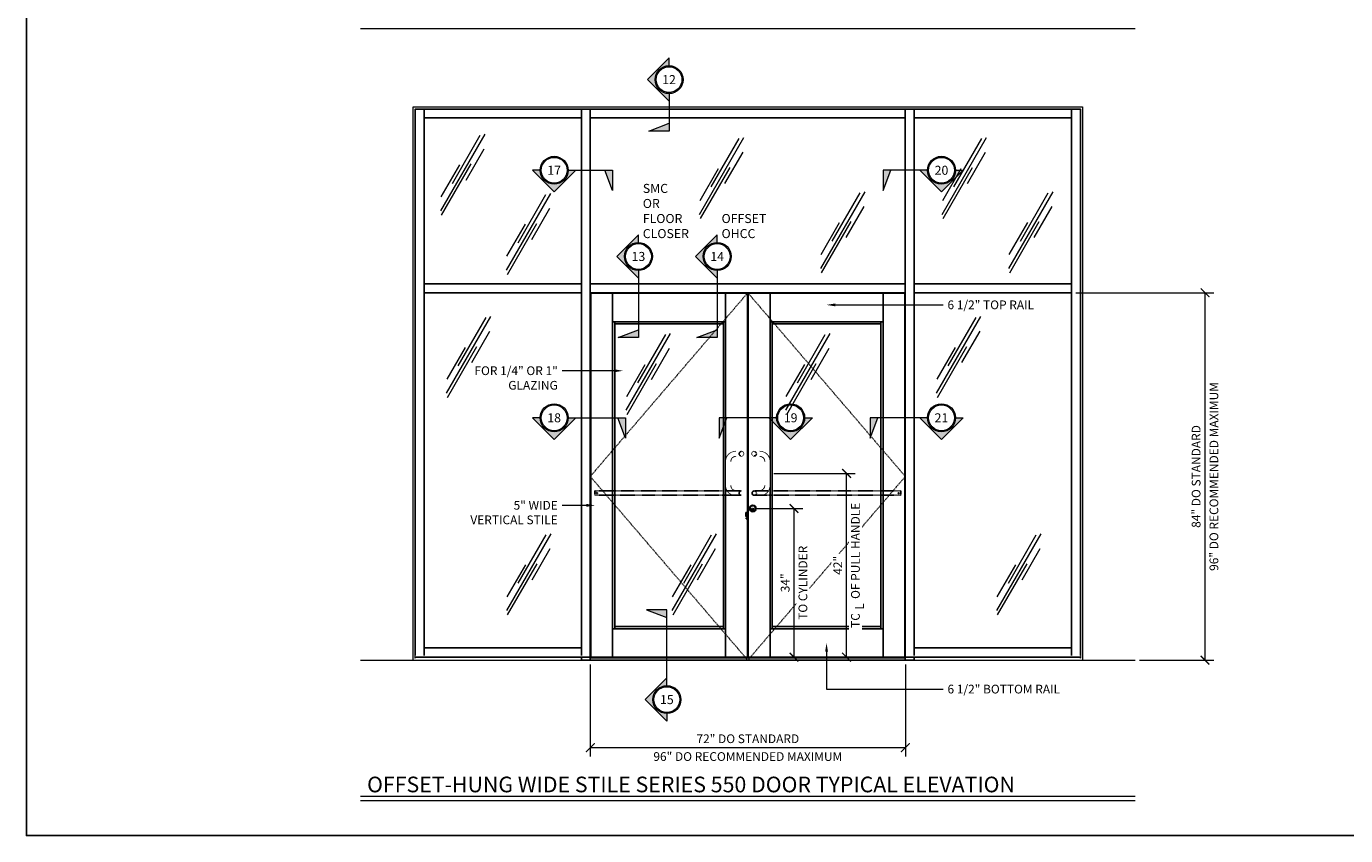
# Model space of a CAD drawing. Units: inches. Extents: x -1105 to 639, y -331 to 369.
# Drawn here: x 0 to 302, y 0 to 185 of the extents above; entities that cross this region are included whole.
import ezdxf
from ezdxf import colors
from ezdxf.entities.mleader import LeaderData, LeaderLine
from ezdxf.enums import TextEntityAlignment as Align
from ezdxf.math import Vec2, Vec3

# ---------------------------------------------------------------- set-up
doc = ezdxf.new("R2010")
doc.units = ezdxf.units.IN
doc.header["$LTSCALE"] = 0.5
doc.header["$MEASUREMENT"] = 0
doc.set_wipeout_variables(frame=1)
doc.linetypes.add('HIDDEN', pattern=[0.375, 0.25, -0.125])
doc.layers.get('Defpoints').update_dxf_attribs({"color": 8})
for name, color, linetype, lineweight in [('Dimensions', 74, 'Continuous', 9), ('Dims', 1, 'Continuous', 18), ('GLASS', 5, 'Continuous', 15), ('Substrate', 9, 'Continuous', 18)]:
    doc.layers.add(name, color=color, linetype=linetype, lineweight=lineweight)
doc.layers.add('Door', color=1, linetype='Continuous')
doc.layers.add('Rail', color=153, linetype='Continuous')
doc.styles.get("Standard").update_dxf_attribs({"font": 'arial.ttf'})
doc.dimstyles.new('CRL$0', dxfattribs={"dimtxt": 0.125, "dimasz": 0.125, "dimexe": 0.125, "dimexo": 0.0625, "dimgap": 0.0625, "dimtad": 1, "dimdec": 4, "dimzin": 3, "dimdsep": 46, "dimlunit": 5, "dimtxsty": 'Standard', "dimblk": 'ARCHTICK', "dimcen": 0, "dimclrd": 256, "dimclre": 256, "dimclrt": 256, "dimadec": 8, "dimazin": 0, "dimtfac": 1, "dimtdec": 4, "dimtofl": 0, "dimtmove": 0, "dimatfit": 3, "dimfxl": 0, "dimfrac": 2, "dimtolj": 1, "dimtzin": 0, "dimlwd": -1, "dimlwe": -1, "dimarcsym": 0})

# ---------------------------------------------------------------- blocks, each defined once
blk = doc.blocks.new('_ArchTick')
at = {"color": 0, "linetype": 'ByBlock', "const_width": 0.15}
blk.add_lwpolyline([(-0.5, -0.5), (0.5, 0.5)], dxfattribs=at)
blk = doc.blocks.new('*D223')
at = {"layer": 'Defpoints', "color": 0}
for p in [(238.89, 124.11), (269.39, 124.11), (253.39, 40.11)]:
    blk.add_point(p, dxfattribs=at)
at = {"layer": 'Dimensions'}
for p, q in [((239.89, 124.11), (271.39, 124.11)), ((269.39, 40.11), (269.39, 124.11)), ((254.39, 40.11), (271.39, 40.11))]:
    blk.add_line(p, q, dxfattribs=at)
at = {"layer": 'Dimensions', "xscale": 2, "yscale": 2, "zscale": 2}
for p, rotation in [((269.39, 124.11), 90), ((269.39, 40.11), 270)]:
    blk.add_blockref('_ArchTick', p, dxfattribs=dict(at, rotation=rotation))
at = {"layer": 'Dimensions', "insert": (267.35, 82.11), "char_height": 2, "attachment_point": 5, "rotation": 90, "bg_fill": 3, "box_fill_scale": 1.25, "bg_fill_color": 256, "bg_fill_true_color": 13158600, "bg_fill_transparency": 0}
blk.add_mtext('\\A1;84" DO STANDARD', dxfattribs=at)
at = {"layer": 'Dimensions', "insert": (271.42, 82.11), "char_height": 2, "attachment_point": 5, "rotation": 90, "bg_fill": 3, "box_fill_scale": 1.25, "bg_fill_color": 256, "bg_fill_true_color": 13158600, "bg_fill_transparency": 0}
blk.add_mtext('\\A1;96" DO RECOMMENDED MAXIMUM', dxfattribs=at)
blk = doc.blocks.new('*D224')
at = {"layer": 'Defpoints', "color": 0}
for p in [(128.89, 40.11), (200.89, 40.11), (200.89, 20.11)]:
    blk.add_point(p, dxfattribs=at)
at = {"layer": 'Dimensions'}
for p, q in [((128.89, 39.11), (128.89, 18.11)), ((200.89, 39.11), (200.89, 18.11)), ((128.89, 20.11), (200.89, 20.11))]:
    blk.add_line(p, q, dxfattribs=at)
at = {"layer": 'Dimensions', "xscale": 2, "yscale": 2, "zscale": 2, "rotation": 180}
blk.add_blockref('_ArchTick', (128.89, 20.11), dxfattribs=at)
at = {"layer": 'Dimensions', "xscale": 2, "yscale": 2, "zscale": 2}
blk.add_blockref('_ArchTick', (200.89, 20.11), dxfattribs=at)
at = {"layer": 'Dimensions', "insert": (164.89, 22.15), "char_height": 2, "attachment_point": 5, "bg_fill": 3, "box_fill_scale": 1.25, "bg_fill_color": 256, "bg_fill_true_color": 13158600, "bg_fill_transparency": 0}
blk.add_mtext('\\A1;72" DO STANDARD', dxfattribs=at)
at = {"layer": 'Dimensions', "insert": (164.89, 18.08), "char_height": 2, "attachment_point": 5, "bg_fill": 3, "box_fill_scale": 1.25, "bg_fill_color": 256, "bg_fill_true_color": 13158600, "bg_fill_transparency": 0}
blk.add_mtext('\\A1;96" DO RECOMMENDED MAXIMUM', dxfattribs=at)
blk = doc.blocks.new('*D437')
at = {"layer": 'Defpoints', "color": 0}
for p in [(166.03, 74.8), (175.45, 74.8), (175.45, 40.8)]:
    blk.add_point(p, dxfattribs=at)
at = {"layer": 'Dimensions'}
for p, q in [((167.03, 74.8), (177.45, 74.8)), ((175.45, 40.8), (175.45, 74.8)), ((174.45, 40.8), (173.45, 40.8))]:
    blk.add_line(p, q, dxfattribs=at)
at = {"layer": 'Dimensions', "xscale": 2, "yscale": 2, "zscale": 2}
for p, rotation in [((175.45, 74.8), 90), ((175.45, 40.8), 270)]:
    blk.add_blockref('_ArchTick', p, dxfattribs=dict(at, rotation=rotation))
at = {"layer": 'Dimensions', "insert": (173.43, 57.8), "char_height": 2, "attachment_point": 5, "rotation": 90, "bg_fill": 3, "box_fill_scale": 1.25, "bg_fill_color": 256, "bg_fill_true_color": 13158600, "bg_fill_transparency": 0}
blk.add_mtext('\\A1;34"', dxfattribs=at)
at = {"layer": 'Dimensions', "insert": (177.48, 57.8), "char_height": 2, "attachment_point": 5, "rotation": 90, "bg_fill": 3, "box_fill_scale": 1.25, "bg_fill_color": 256, "bg_fill_true_color": 13158600, "bg_fill_transparency": 0}
blk.add_mtext('\\A1;TO CYLINDER', dxfattribs=at)
blk = doc.blocks.new('*D440')
at = {"layer": 'Defpoints', "color": 0}
for p in [(169.87, 82.8), (187.45, 82.8), (187.45, 40.8)]:
    blk.add_point(p, dxfattribs=at)
at = {"layer": 'Dimensions'}
for p, q in [((170.87, 82.8), (189.45, 82.8)), ((187.45, 40.8), (187.45, 82.8)), ((186.45, 40.8), (185.45, 40.8))]:
    blk.add_line(p, q, dxfattribs=at)
at = {"layer": 'Dimensions', "xscale": 2, "yscale": 2, "zscale": 2}
for p, rotation in [((187.45, 82.8), 90), ((187.45, 40.8), 270)]:
    blk.add_blockref('_ArchTick', p, dxfattribs=dict(at, rotation=rotation))
at = {"layer": 'Dimensions', "insert": (185.45, 61.8), "char_height": 2, "attachment_point": 5, "rotation": 90, "bg_fill": 3, "box_fill_scale": 1.25, "bg_fill_color": 256, "bg_fill_true_color": 13158600, "bg_fill_transparency": 0}
blk.add_mtext('\\A1;42"', dxfattribs=at)
at = {"layer": 'Dimensions', "insert": (189.48, 61.8), "char_height": 2, "attachment_point": 5, "rotation": 90, "bg_fill": 3, "box_fill_scale": 1.25, "bg_fill_color": 256, "bg_fill_true_color": 13158600, "bg_fill_transparency": 0}
blk.add_mtext('\\A1;TO C OF PULL HANDLE', dxfattribs=at)
blk = doc.blocks.new('Glass Symbol')
for p, q in [((-6.75, -11.69), (6.75, 11.69)), ((-3.22, -3.33), (5.28, 11.39)), ((0.98, -2.3), (6.48, 7.23)), ((-6.61, -7.44), (-0.98, 2.3)), ((-6.49, -12.99), (2.51, 2.59))]:
    blk.add_line(p, q)

msp = doc.modelspace()

# ---------------------------------------------------------------- hatches: boundary and pattern name
at = {"layer": 'Dims'}
for points in [[(141.92674, 172.838103), (146.887541, 177.798905), (146.887541, 176.038103, 1), (146.887541, 169.638103), (146.887541, 167.877302)], [(146.887541, 162.856751), (142.228814, 161.090778), (146.887541, 161.090778)], [(120.62785, 147.153639), (115.667048, 152.114441), (117.42785, 152.114441, 1), (123.82785, 152.114441), (125.588652, 152.114441)], [(132.18126, 152.114441), (133.947233, 147.455714), (133.947233, 152.114441)], [(197.593823, 152.114441), (195.82785, 147.455714), (195.82785, 152.114441)], [(209.147233, 147.153639), (214.108034, 152.114441), (212.347233, 152.114441, -1), (205.947233, 152.114441), (204.186431, 152.114441)], [(134.92674, 132.408191), (139.887541, 137.368992), (139.887541, 135.608191, 1), (139.887541, 129.208191), (139.887541, 127.447389)], [(152.92674, 132.408191), (157.887541, 137.368992), (157.887541, 135.608191, 1), (157.887541, 129.208191), (157.887541, 127.447389)], [(139.887541, 115.661664), (135.228814, 113.895691), (139.887541, 113.895691)], [(157.887541, 115.661664), (153.228814, 113.895691), (157.887541, 113.895691)], [(120.62785, 90.559889), (115.667048, 95.520691), (117.42785, 95.520691, 1), (123.82785, 95.520691), (125.588652, 95.520691)], [(135.18126, 95.520691), (136.947233, 90.861964), (136.947233, 95.520691)], [(160.125073, 95.520691), (158.3591, 90.861964), (158.3591, 95.520691)], [(174.678483, 90.559889), (179.639284, 95.520691), (177.878483, 95.520691, -1), (171.478483, 95.520691), (169.717681, 95.520691)], [(194.593823, 95.520691), (192.82785, 90.861964), (192.82785, 95.520691)], [(209.147233, 90.559889), (214.108034, 95.520691), (212.347233, 95.520691, -1), (205.947233, 95.520691), (204.186431, 95.520691)], [(146.387541, 49.848468), (141.728814, 51.614441), (146.387541, 51.614441)], [(141.42674, 31.101941), (146.387541, 26.141139), (146.387541, 27.901941, -1), (146.387541, 34.301941), (146.387541, 36.062742)]]:
    msp.add_hatch(color=256, dxfattribs=at).paths.add_polyline_path(points)
at = {"layer": 'Door'}
msp.add_hatch(color=256, dxfattribs=at).paths.add_polyline_path([(166.075728, 74.642011), (166.025728, 74.642011), (166.025728, 74.482011), (165.975728, 74.457011), (165.975728, 74.422011), (166.025728, 74.342011), (165.975728, 74.317011), (165.975728, 74.292011), (166.075728, 74.292011), (166.075728, 74.342011), (166.025728, 74.422011), (166.075728, 74.442011)])

# ---------------------------------------------------------------- linework, layer by layer
at = {"layer": 'Defpoints'}
msp.add_lwpolyline([(0, 369.04), (511.04, 369.04), (511.04, 0), (0, 0)], close=True, dxfattribs=at)
at = {"layer": 'Dims'}
for p, q in [((76.387541, 184.52), (253.387541, 184.52)), ((146.887541, 177.798905), (141.92674, 172.838103)), ((146.887541, 176.038103), (146.887541, 177.798905)), ((146.887541, 167.877302), (141.92674, 172.838103)), ((146.887541, 169.638103), (146.887541, 161.090778)), ((142.228814, 161.090778), (146.887541, 162.856751)), ((146.887541, 161.090778), (142.228814, 161.090778)), ((115.667048, 152.114441), (120.62785, 147.153639)), ((117.42785, 152.114441), (115.667048, 152.114441)), ((125.588652, 152.114441), (120.62785, 147.153639)), ((123.82785, 152.114441), (133.947233, 152.114441)), ((133.947233, 147.455714), (132.18126, 152.114441)), ((133.947233, 152.114441), (133.947233, 147.455714)), ((195.82785, 152.114441), (195.82785, 147.455714)), ((195.82785, 147.455714), (197.593823, 152.114441)), ((205.947233, 152.114441), (195.82785, 152.114441)), ((204.186431, 152.114441), (209.147233, 147.153639)), ((214.108034, 152.114441), (209.147233, 147.153639)), ((212.347233, 152.114441), (214.108034, 152.114441)), ((139.887541, 137.368992), (134.92674, 132.408191)), ((139.887541, 135.608191), (139.887541, 137.368992)), ((157.887541, 137.368992), (152.92674, 132.408191)), ((157.887541, 135.608191), (157.887541, 137.368992)), ((139.887541, 127.447389), (134.92674, 132.408191)), ((157.887541, 127.447389), (152.92674, 132.408191)), ((139.887541, 129.208191), (139.887541, 113.895691)), ((157.887541, 129.208191), (157.887541, 113.895691)), ((135.228814, 113.895691), (139.887541, 115.661664)), ((153.228814, 113.895691), (157.887541, 115.661664)), ((139.887541, 113.895691), (135.228814, 113.895691)), ((157.887541, 113.895691), (153.228814, 113.895691)), ((115.667048, 95.520691), (120.62785, 90.559889)), ((117.42785, 95.520691), (115.667048, 95.520691)), ((125.588652, 95.520691), (120.62785, 90.559889)), ((123.82785, 95.520691), (136.947233, 95.520691)), ((136.947233, 90.861964), (135.18126, 95.520691)), ((136.947233, 95.520691), (136.947233, 90.861964)), ((158.3591, 95.520691), (158.3591, 90.861964)), ((158.3591, 90.861964), (160.125073, 95.520691)), ((171.478483, 95.520691), (158.3591, 95.520691)), ((169.717681, 95.520691), (174.678483, 90.559889)), ((179.639284, 95.520691), (174.678483, 90.559889)), ((177.878483, 95.520691), (179.639284, 95.520691)), ((192.82785, 95.520691), (192.82785, 90.861964)), ((192.82785, 90.861964), (194.593823, 95.520691)), ((205.947233, 95.520691), (192.82785, 95.520691)), ((204.186431, 95.520691), (209.147233, 90.559889)), ((214.108034, 95.520691), (209.147233, 90.559889)), ((212.347233, 95.520691), (214.108034, 95.520691)), ((146.387541, 51.614441), (141.728814, 51.614441)), ((141.728814, 51.614441), (146.387541, 49.848468)), ((146.387541, 34.301941), (146.387541, 51.614441)), ((146.387541, 36.062742), (141.42674, 31.101941)), ((146.387541, 26.141139), (141.42674, 31.101941)), ((146.387541, 27.901941), (146.387541, 26.141139)), ((76.387541, 8.985016), (253.387541, 8.985016)), ((76.387541, 8), (253.387541, 8))]:
    msp.add_line(p, q, dxfattribs=at)
for centre, radius in [((146.887541, 172.838103), 3.2), ((146.887541, 172.838103), 2.951462), ((120.62785, 152.114441), 3.2), ((120.62785, 152.114441), 2.951462), ((209.147233, 152.114441), 3.2), ((209.147233, 152.114441), 2.951462), ((139.887541, 132.408191), 3.2), ((139.887541, 132.408191), 2.951462), ((157.887541, 132.408191), 3.2), ((157.887541, 132.408191), 2.951462), ((120.62785, 95.520691), 3.2), ((120.62785, 95.520691), 2.951462), ((174.678483, 95.520691), 3.2), ((174.678483, 95.520691), 2.951462), ((209.147233, 95.520691), 3.2), ((209.147233, 95.520691), 2.951462), ((146.387541, 31.101941), 3.2), ((146.387541, 31.101941), 2.951462)]:
    msp.add_circle(centre, radius, dxfattribs=at)
at = {"layer": 'Door', "linetype": 'HIDDEN'}
for p, q in [((164.950041, 73.875891), (164.406041, 73.875891)), ((164.406041, 73.875891), (164.406041, 72.875891)), ((164.950041, 72.875891), (164.406041, 72.875891)), ((164.950041, 72.562891), (164.531041, 72.562891)), ((164.531041, 72.562891), (164.531041, 72.332891)), ((164.950041, 72.332891), (164.531041, 72.332891))]:
    msp.add_line(p, q, dxfattribs=at)
at = {"layer": 'Door'}
for p, q in [((166.025728, 74.482011), (165.975728, 74.457011)), ((166.025728, 74.342011), (165.975728, 74.317011))]:
    msp.add_line(p, q, dxfattribs=at)
for points in [[(133.977541, 123.989441), (159.793791, 123.989441), (159.793791, 117.489441), (133.977541, 117.489441)], [(164.793791, 40.801941), (159.793791, 40.801941), (159.793791, 123.989441), (164.793791, 123.989441)], [(164.981291, 40.801941), (169.981291, 40.801941), (169.981291, 123.989441), (164.981291, 123.989441)], [(195.797541, 123.989441), (169.981291, 123.989441), (169.981291, 117.489441), (195.797541, 117.489441)], [(133.977541, 47.301941), (134.477541, 47.301941), (134.477541, 117.489441), (133.977541, 117.489441)], [(134.477541, 117.489441), (159.293791, 117.489441), (159.293791, 116.989441), (134.477541, 116.989441)], [(159.793791, 47.301941), (159.293791, 47.301941), (159.293791, 117.489441), (159.793791, 117.489441)], [(169.981291, 47.301941), (170.481291, 47.301941), (170.481291, 117.489441), (169.981291, 117.489441)], [(195.297541, 117.489441), (170.481291, 117.489441), (170.481291, 116.989441), (195.297541, 116.989441)], [(195.797541, 47.301941), (195.297541, 47.301941), (195.297541, 117.489441), (195.797541, 117.489441)], [(165.975728, 74.317011), (166.025728, 74.342011), (165.975728, 74.422011), (165.975728, 74.457011), (166.025728, 74.482011), (166.025728, 74.642011), (166.075728, 74.642011), (166.075728, 74.442011), (166.025728, 74.422011), (166.075728, 74.342011), (166.075728, 74.292011), (165.975728, 74.292011)], [(133.977541, 40.801941), (159.793791, 40.801941), (159.793791, 47.301941), (133.977541, 47.301941)], [(134.477541, 47.301941), (159.293791, 47.301941), (159.293791, 47.801941), (134.477541, 47.801941)], [(195.797541, 40.801941), (169.981291, 40.801941), (169.981291, 47.301941), (195.797541, 47.301941)], [(195.297541, 47.301941), (170.481291, 47.301941), (170.481291, 47.801941), (195.297541, 47.801941)]]:
    msp.add_lwpolyline(points, close=True, dxfattribs=at)
at = {"layer": 'Door', "linetype": 'HIDDEN'}
for centre in [(130.401291, 78.301941), (199.373791, 78.301941)]:
    msp.add_circle(centre, 0.125, dxfattribs=at)
at = {"layer": 'Door'}
for centre, radius in [((166.025728, 74.801941), 0.77), ((166.025728, 74.801914), 0.672642), ((166.025728, 74.801941), 0.61714), ((166.025728, 74.534789), 0.275)]:
    msp.add_circle(centre, radius, dxfattribs=at)
for centre, radius, start, end in [((162.151291, 85.551941), 2.25, 90, 180), ((163.401291, 87.301941), 0.5, 270, 90), ((166.373791, 87.301941), 0.5, 90, 270), ((167.623791, 85.551941), 2.25, 0, 90), ((162.151291, 85.551941), 1.25, 90, 180), ((167.623791, 85.551941), 1.25, 0, 90), ((162.151291, 80.051941), 2.25, 180, 270), ((162.151291, 80.051941), 1.25, 180, 270), ((166.373791, 78.301941), 0.5, 90, 270), ((167.623791, 80.051941), 2.25, 270, 360), ((167.623791, 80.051941), 1.25, 270, 360)]:
    msp.add_arc(centre, radius, start, end, dxfattribs=at)
at = {"layer": 'Rail'}
for points in [[(88.887541, 40.926941), (90.887541, 40.926941), (90.887541, 166.114441), (88.887541, 166.114441)], [(90.887541, 164.114441), (126.887541, 164.114441), (126.887541, 166.114441), (90.887541, 166.114441)], [(126.887541, 40.114441), (128.887541, 40.114441), (128.887541, 166.114441), (126.887541, 166.114441)], [(128.887541, 164.114441), (200.887541, 164.114441), (200.887541, 166.114441), (128.887541, 166.114441)], [(200.887541, 40.114441), (202.887541, 40.114441), (202.887541, 166.114441), (200.887541, 166.114441)], [(202.887541, 164.114441), (238.887541, 164.114441), (238.887541, 166.114441), (202.887541, 166.114441)], [(238.887541, 40.926941), (240.887541, 40.926941), (240.887541, 166.114441), (238.887541, 166.114441)], [(90.887541, 124.114441), (126.887541, 124.114441), (126.887541, 126.114441), (90.887541, 126.114441)], [(128.887541, 124.114441), (200.887541, 124.114441), (200.887541, 126.114441), (128.887541, 126.114441)], [(202.887541, 124.114441), (238.887541, 124.114441), (238.887541, 126.114441), (202.887541, 126.114441)], [(88.887541, 42.364441), (88.827541, 42.364441), (88.827541, 40.614441), (88.887541, 40.614441)], [(90.887541, 40.926941), (126.887541, 40.926941), (126.887541, 42.926941), (90.887541, 42.926941)], [(202.887541, 40.926941), (238.887541, 40.926941), (238.887541, 42.926941), (202.887541, 42.926941)], [(238.887541, 40.926941), (202.887541, 40.926941), (202.887541, 42.926941), (238.887541, 42.926941)], [(240.887541, 42.364441), (240.947541, 42.364441), (240.947541, 40.614441), (240.887541, 40.614441)]]:
    msp.add_lwpolyline(points, close=True, dxfattribs=at)
at = {"layer": 'Substrate'}
msp.add_line((76.387541, 40.114441), (253.387541, 40.114441), dxfattribs=at)

# ---------------------------------------------------------------- block references
at = {"layer": 'GLASS', "xscale": 0.75, "yscale": 0.75, "zscale": 0.75}
for p in [(99.773129, 151.60869), (158.935726, 150.805238), (214.384863, 150.805238), (114.795558, 138.037043), (186.615025, 138.438769), (229.608196, 138.438769), (101.096235, 109.908044), (213.096235, 109.908044), (142.163018, 106.008743), (178.635518, 106.008743), (114.852187, 60.210074), (152.662494, 60.210074), (226.852187, 60.210074)]:
    msp.add_blockref('Glass Symbol', p, dxfattribs=at)

# ---------------------------------------------------------------- texts
at = {"color": 50}
for s, p in [('17', (120.62785, 152.114441)), ('20', (209.147233, 152.114441)), ('18', (120.62785, 95.520691)), ('19', (174.678483, 95.520691)), ('21', (209.1416, 95.520691))]:
    msp.add_text(s, height=2.064384, dxfattribs=at).set_placement(p, align=Align.MIDDLE_CENTER)
at = {"lineweight": 18, "char_height": 2.064384, "width": 0.12535187}
for s, insert, attachment_point in [('{\\C50;12}', (146.887541, 172.838103), 5), ('{\\C50;SMC\\POR FLOOR\\PCLOSER}', (140.887541, 136.608191), 7), ('{\\C50;OFFSET\\POHCC}', (158.887541, 136.608191), 7), ('{\\C50;13}', (139.887541, 132.408191), 5), ('{\\C50;14}', (157.887541, 132.408191), 5), ('{\\C50;15}', (146.387541, 31.101941), 5)]:
    msp.add_mtext(s, dxfattribs=dict(at, insert=insert, attachment_point=attachment_point))
at = {"lineweight": 18, "insert": (77.869512, 13.483444), "char_height": 3.5760498, "attachment_point": 1}
msp.add_mtext('\\A1;OFFSET-HUNG WIDE STILE SERIES 550 DOOR TYPICAL ELEVATION', dxfattribs=at)

# ---------------------------------------------------------------- leaders
at = {"layer": 'Dimensions'}
ml = msp.add_multileader_mtext('Standard', dxfattribs=at)
ml.set_content('6 1/2" TOP RAIL', color=256)
ml.set_leader_properties(color=256, linetype='ByLayer', lineweight=-1)
ml.build(insert=Vec2(0, 0))
ml.multileader.update_dxf_attribs({"dogleg_length": 0.125, "arrow_head_size": 2, "scale": 16})
ctx = ml.context
ctx.base_point, ctx.scale, ctx.char_height, ctx.arrow_head_size, ctx.landing_gap_size, ctx.plane_origin = Vec3(209.523674, 121.334302), 16, 2, 2, 1, Vec3(182.889416, 121.334302)
notes = []
notes.append((ctx, [(0, (1, 1, 0), (207.523674, 121.334302), (1, 0), 2, [(0, [(182.889416, 121.334302)], 0, [])])]))
ctx.mtext.insert, ctx.mtext.flow_direction = Vec3(210.523674, 122.351355), 5
ml = msp.add_multileader_mtext('Standard', dxfattribs=at)
ml.set_content('FOR 1/4" OR 1"\\PGLAZING', color=256)
ml.set_leader_properties(color=256, linetype='ByLayer', lineweight=-1)
ml.build(insert=Vec2(0, 0))
ml.multileader.update_dxf_attribs({"dogleg_length": 0.125, "arrow_head_size": 2, "scale": 16})
ctx = ml.context
ctx.base_point, ctx.scale, ctx.char_height, ctx.arrow_head_size, ctx.landing_gap_size, ctx.plane_origin = Vec3(100.97765, 106.273687), 16, 2, 2, 1, Vec3(136.394266, 106.273687)
ctx.text_align_type = 2
notes.append((ctx, [(0, (1, 1, 0), (124.456504, 106.273687), (-1, 0), 2, [(0, [(136.394266, 106.273687)], 0, [])])]))
ctx.mtext.insert, ctx.mtext.alignment, ctx.mtext.flow_direction = Vec3(121.456504, 107.29074), 3, 5
ml = msp.add_multileader_mtext('Standard', dxfattribs=at)
ml.set_content('5" WIDE\\PVERTICAL STILE', color=256)
ml.set_leader_properties(color=256, linetype='ByLayer', lineweight=-1)
ml.build(insert=Vec2(0, 0))
ml.multileader.update_dxf_attribs({"dogleg_length": 0.125, "arrow_head_size": 2, "scale": 16})
ctx = ml.context
ctx.base_point, ctx.scale, ctx.char_height, ctx.arrow_head_size, ctx.landing_gap_size, ctx.plane_origin = Vec3(98.415576, 75.506311), 16, 2, 2, 1, Vec3(130.012541, 75.506311)
ctx.text_align_type = 2
notes.append((ctx, [(0, (1, 1, 0), (124.456504, 75.506311), (-1, 0), 2, [(0, [(130.012541, 75.506311)], 0, [])])]))
ctx.mtext.insert, ctx.mtext.alignment, ctx.mtext.flow_direction = Vec3(121.456504, 76.523364), 3, 5
for ctx, leaders in notes:
    for number, flags, end, landing, length, lines in leaders:
        leader = LeaderData()
        leader.index, (leader.has_last_leader_line, leader.has_dogleg_vector, leader.attachment_direction) = number, flags
        leader.last_leader_point, leader.dogleg_vector, leader.dogleg_length = Vec3(end), Vec3(landing), length
        for number, points, colour, breaks in lines:
            line = LeaderLine()
            line.index, line.vertices, line.color, line.breaks = number, Vec3.list(points), colors.encode_raw_color(colour), breaks
            leader.lines.append(line)
        ctx.leaders.append(leader)

# ---------------------------------------------------------------- next in the draw order: wipeouts: each hides what was drawn before it
for points in [[(128.887541, 40.614441), (88.887541, 40.614441), (88.887541, 41.176441), (128.887541, 41.176441)], [(200.887541, 40.614441), (240.887541, 40.614441), (240.887541, 41.176441), (200.887541, 41.176441)]]:
    msp.add_wipeout(points).dxf.layer = 'Rail'

# ---------------------------------------------------------------- next in the draw order: linework, layer by layer
at = {"layer": 'Dimensions', "linetype": 'HIDDEN'}
for points in [[(164.887541, 124.114441), (128.887541, 82.114441), (164.887541, 40.114441)], [(164.887541, 124.114441), (200.887541, 82.114441), (164.887541, 40.114441)]]:
    msp.add_lwpolyline(points, dxfattribs=at)
at = {"layer": 'Door'}
for points in [[(128.977541, 40.801941), (133.977541, 40.801941), (133.977541, 123.989441), (128.977541, 123.989441)], [(200.797541, 40.801941), (195.797541, 40.801941), (195.797541, 123.989441), (200.797541, 123.989441)]]:
    msp.add_lwpolyline(points, close=True, dxfattribs=at)
at = {"layer": 'Rail'}
for p, q in [((128.887541, 40.833441), (88.887541, 40.833441)), ((200.887541, 40.833441), (240.887541, 40.833441))]:
    msp.add_line(p, q, dxfattribs=at)
for points in [[(128.887541, 40.614441), (128.947541, 40.614441), (128.947541, 42.364441), (128.887541, 42.364441)], [(200.887541, 40.614441), (200.827541, 40.614441), (200.827541, 42.364441), (200.887541, 42.364441)], [(200.887541, 40.614441), (200.827541, 40.614441), (200.827541, 42.364441), (200.887541, 42.364441)], [(128.887541, 40.114441), (200.887541, 40.114441), (200.887541, 40.614441), (128.887541, 40.614441)]]:
    msp.add_lwpolyline(points, close=True, dxfattribs=at)
at = {"layer": 'Substrate'}
msp.add_lwpolyline([(88.387541, 40.114441), (88.387541, 166.614441), (241.387541, 166.614441), (241.387541, 40.114441)], dxfattribs=at)

# ---------------------------------------------------------------- next in the draw order: dimensions: what is measured, and where the dimension line sits
at = {"layer": 'Dimensions'}
dim = msp.add_linear_dim(base=(269.387541, 124.114441), p1=(253.387541, 40.114441), p2=(238.887541, 124.114441), angle=90, text='<> DO STANDARD\\X96" DO RECOMMENDED MAXIMUM', dimstyle='CRL$0', override={"dimscale": 16, "dimpost": '"'}, dxfattribs=at)
dim.commit()
dim.dimension.update_dxf_attribs({"geometry": '*D223', "text_midpoint": (269.387541, 82.114441)})
dim = msp.add_linear_dim(base=(200.887541, 20.114441), p1=(128.887541, 40.114441), p2=(200.887541, 40.114441), text='<> DO STANDARD\\X96" DO RECOMMENDED MAXIMUM', dimstyle='CRL$0', override={"dimscale": 16, "dimpost": '"'}, dxfattribs=at)
dim.commit()
dim.dimension.update_dxf_attribs({"geometry": '*D224', "text_midpoint": (164.887541, 20.114441)})

# ---------------------------------------------------------------- next in the draw order: wipeouts: each hides what was drawn before it
for points in [[(162.151291, 78.801941), (161.988133, 78.812635), (161.827767, 78.844533), (161.672937, 78.897091), (161.526291, 78.969409), (161.390339, 79.060249), (161.267408, 79.168057), (161.1596, 79.290989), (161.068759, 79.426941), (160.996442, 79.573586), (160.943884, 79.728417), (160.911985, 79.888783), (160.901291, 80.051941), (160.901291, 85.551941), (160.911985, 85.715099), (160.943884, 85.875465), (160.996442, 86.030295), (161.068759, 86.176941), (161.1596, 86.312893), (161.267408, 86.435824), (161.390339, 86.543632), (161.526291, 86.634473), (161.672937, 86.70679), (161.827767, 86.759348), (161.988133, 86.791247), (162.151291, 86.801941), (163.401291, 86.801941), (163.466554, 86.806218), (163.530701, 86.818978), (163.592633, 86.840001), (163.651291, 86.868928), (163.705672, 86.905264), (163.754845, 86.948387), (163.797968, 86.99756), (163.834304, 87.051941), (163.863231, 87.110599), (163.884254, 87.172531), (163.897014, 87.236678), (163.901291, 87.301941), (163.897014, 87.367204), (163.884254, 87.43135), (163.863231, 87.493282), (163.834304, 87.551941), (163.797968, 87.606321), (163.754845, 87.655494), (163.705672, 87.698617), (163.651291, 87.734953), (163.592633, 87.763881), (163.530701, 87.784904), (163.466554, 87.797663), (163.401291, 87.801941), (162.151291, 87.801941), (161.857607, 87.782692), (161.568948, 87.725274), (161.290254, 87.63067), (161.026291, 87.500498), (160.781578, 87.336986), (160.560301, 87.142931), (160.366246, 86.921654), (160.202734, 86.676941), (160.072562, 86.412978), (159.977958, 86.134284), (159.92054, 85.845625), (159.901291, 85.551941), (159.901291, 80.051941), (159.92054, 79.758257), (159.977958, 79.469598), (160.072562, 79.190903), (160.202734, 78.926941), (160.366246, 78.682228), (160.560301, 78.460951), (160.781578, 78.266896), (161.026291, 78.103384), (161.290254, 77.973212), (161.568948, 77.878608), (161.857607, 77.82119), (162.151291, 77.801941), (163.401291, 77.801941), (163.466554, 77.806218), (163.530701, 77.818978), (163.592633, 77.840001), (163.651291, 77.868928), (163.705672, 77.905264), (163.754845, 77.948387), (163.797968, 77.99756), (163.834304, 78.051941), (163.863231, 78.110599), (163.884254, 78.172531), (163.897014, 78.236678), (163.901291, 78.301941), (163.897014, 78.367204), (163.884254, 78.43135), (163.863231, 78.493282), (163.834304, 78.551941), (163.797968, 78.606321), (163.754845, 78.655494), (163.705672, 78.698617), (163.651291, 78.734953), (163.592633, 78.763881), (163.530701, 78.784904), (163.466554, 78.797663), (163.401291, 78.801941)], [(167.623791, 78.801941), (167.786949, 78.812635), (167.947315, 78.844533), (168.102146, 78.897091), (168.248791, 78.969409), (168.384743, 79.060249), (168.507675, 79.168057), (168.615483, 79.290989), (168.706323, 79.426941), (168.778641, 79.573586), (168.831199, 79.728417), (168.863097, 79.888783), (168.873791, 80.051941), (168.873791, 85.551941), (168.863097, 85.715099), (168.831199, 85.875465), (168.778641, 86.030295), (168.706323, 86.176941), (168.615483, 86.312893), (168.507675, 86.435824), (168.384743, 86.543632), (168.248791, 86.634473), (168.102146, 86.70679), (167.947315, 86.759348), (167.786949, 86.791247), (167.623791, 86.801941), (166.373791, 86.801941), (166.308528, 86.806218), (166.244382, 86.818978), (166.18245, 86.840001), (166.123791, 86.868928), (166.069411, 86.905264), (166.020238, 86.948387), (165.977115, 86.99756), (165.940779, 87.051941), (165.911851, 87.110599), (165.890828, 87.172531), (165.878069, 87.236678), (165.873791, 87.301941), (165.878069, 87.367204), (165.890828, 87.43135), (165.911851, 87.493282), (165.940779, 87.551941), (165.977115, 87.606321), (166.020238, 87.655494), (166.069411, 87.698617), (166.123791, 87.734953), (166.18245, 87.763881), (166.244382, 87.784904), (166.308528, 87.797663), (166.373791, 87.801941), (167.623791, 87.801941), (167.917475, 87.782692), (168.206134, 87.725274), (168.484829, 87.63067), (168.748791, 87.500498), (168.993504, 87.336986), (169.214781, 87.142931), (169.408836, 86.921654), (169.572348, 86.676941), (169.70252, 86.412978), (169.797124, 86.134284), (169.854542, 85.845625), (169.873791, 85.551941), (169.873791, 80.051941), (169.854542, 79.758257), (169.797124, 79.469598), (169.70252, 79.190903), (169.572348, 78.926941), (169.408836, 78.682228), (169.214781, 78.460951), (168.993504, 78.266896), (168.748791, 78.103384), (168.484829, 77.973212), (168.206134, 77.878608), (167.917475, 77.82119), (167.623791, 77.801941), (166.373791, 77.801941), (166.308528, 77.806218), (166.244382, 77.818978), (166.18245, 77.840001), (166.123791, 77.868928), (166.069411, 77.905264), (166.020238, 77.948387), (165.977115, 77.99756), (165.940779, 78.051941), (165.911851, 78.110599), (165.890828, 78.172531), (165.878069, 78.236678), (165.873791, 78.301941), (165.878069, 78.367204), (165.890828, 78.43135), (165.911851, 78.493282), (165.940779, 78.551941), (165.977115, 78.606321), (166.020238, 78.655494), (166.069411, 78.698617), (166.123791, 78.734953), (166.18245, 78.763881), (166.244382, 78.784904), (166.308528, 78.797663), (166.373791, 78.801941)]]:
    msp.add_wipeout(points).dxf.layer = 'Door'

# ---------------------------------------------------------------- next in the draw order: linework, layer by layer
at = {"layer": 'Door', "linetype": 'HIDDEN'}
for points in [[(163.401291, 77.801941), (129.901291, 77.801941), (129.901291, 78.801941), (163.401291, 78.801941)], [(166.373791, 77.801941), (199.873791, 77.801941), (199.873791, 78.801941), (166.373791, 78.801941)]]:
    msp.add_lwpolyline(points, dxfattribs=at)
for centre, start, end in [((163.401291, 87.301941), 90, 270), ((166.373791, 87.301941), 270, 90), ((163.401291, 78.301941), 90, 270), ((166.373791, 78.301941), 270, 90)]:
    msp.add_arc(centre, 0.5, start, end, dxfattribs=at)
at = {"layer": 'Door'}
msp.add_arc((166.373791, 78.301941), 0.5, 90, 270, dxfattribs=at)

# ---------------------------------------------------------------- next in the draw order: dimensions: what is measured, and where the dimension line sits
at = {"layer": 'Dimensions'}
dim = msp.add_linear_dim(base=(175.450041, 74.801941), p1=(175.450041, 40.801941), p2=(166.025728, 74.801941), angle=90, text='<>\\XTO CYLINDER', dimstyle='CRL$0', override={"dimscale": 16, "dimpost": '"'}, dxfattribs=at)
dim.commit()
dim.dimension.update_dxf_attribs({"geometry": '*D437', "text_midpoint": (175.450041, 57.801941)})

# ---------------------------------------------------------------- next in the draw order: dimensions: what is measured, and where the dimension line sits
dim = msp.add_linear_dim(base=(187.450041, 82.801941), p1=(187.450041, 40.801941), p2=(169.873791, 82.801941), angle=90, text='<>\\XTO C OF PULL HANDLE', dimstyle='CRL$0', override={"dimscale": 16, "dimpost": '"'}, dxfattribs=at)
dim.commit()
dim.dimension.update_dxf_attribs({"geometry": '*D440', "text_midpoint": (187.450041, 61.801941)})

# ---------------------------------------------------------------- next in the draw order: texts
at = {"layer": 'Dimensions', "insert": (190.40869, 52.397348), "char_height": 2, "attachment_point": 5, "rotation": 90, "bg_fill": 2}
msp.add_mtext('\\A1;L', dxfattribs=at)

# ---------------------------------------------------------------- next in the draw order: leaders
at = {"layer": 'Dimensions'}
ml = msp.add_multileader_mtext('Standard', dxfattribs=at)
ml.set_content('6 1/2" BOTTOM RAIL', color=256)
ml.set_leader_properties(color=256, linetype='ByLayer', lineweight=-1)
ml.build(insert=Vec2(0, 0))
ml.multileader.update_dxf_attribs({"dogleg_length": 0.125, "arrow_head_size": 2, "scale": 16})
ctx = ml.context
ctx.base_point, ctx.scale, ctx.char_height, ctx.arrow_head_size, ctx.landing_gap_size, ctx.plane_origin = Vec3(209.523674, 33.481221), 16, 2, 2, 1, Vec3(182.889416, 38.073859)
notes = []
notes.append((ctx, [(0, (1, 1, 0), (207.523674, 33.481221), (1, 0), 2, [(0, [(182.889416, 44.051941), (182.889416, 33.481221)], 0, [])])]))
ctx.mtext.insert, ctx.mtext.flow_direction = Vec3(210.523674, 34.498274), 5
for ctx, leaders in notes:
    for number, flags, end, landing, length, lines in leaders:
        leader = LeaderData()
        leader.index, (leader.has_last_leader_line, leader.has_dogleg_vector, leader.attachment_direction) = number, flags
        leader.last_leader_point, leader.dogleg_vector, leader.dogleg_length = Vec3(end), Vec3(landing), length
        for number, points, colour, breaks in lines:
            line = LeaderLine()
            line.index, line.vertices, line.color, line.breaks = number, Vec3.list(points), colors.encode_raw_color(colour), breaks
            leader.lines.append(line)
        ctx.leaders.append(leader)

doc.saveas('drawing.dxf')
